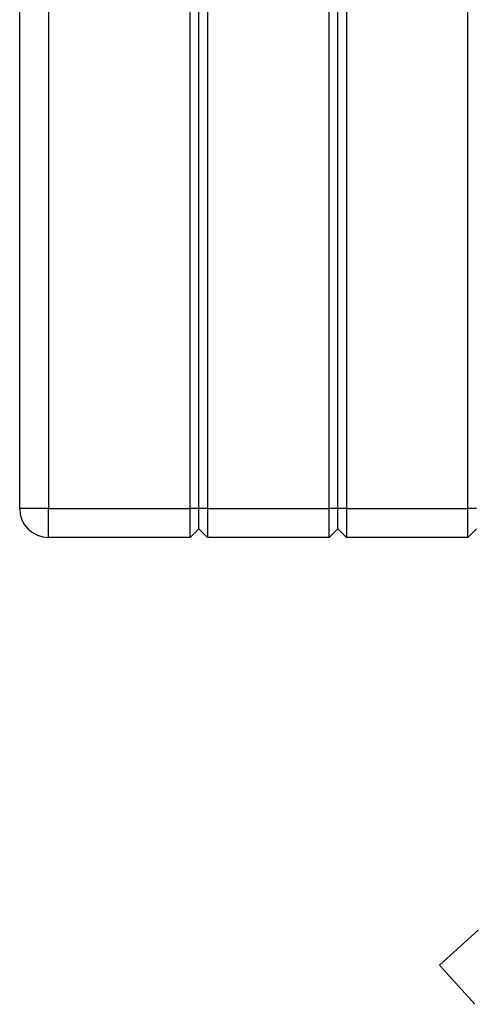
# Paper-space layout 'Blatt3' of a CAD drawing. Units: millimetres. Extents: x 0 to 420, y 0 to 297.
# Drawn here: x 71 to 86, y 138 to 172 of the extents above; entities that cross this region are included whole.
import ezdxf

# ---------------------------------------------------------------- set-up
doc = ezdxf.new("R2010")
doc.units = ezdxf.units.MM

psp = doc.layouts.new('Blatt3')

# ---------------------------------------------------------------- linework, layer by layer
at = {"color": 7, "linetype": 'Continuous', "lineweight": 30}
for p, q in [((70.813, 155.064), (70.813, 212.964)), ((71.813, 212.964), (71.813, 155.064)), ((76.713, 155.064), (76.713, 212.964)), ((77.013, 155.064), (77.013, 212.964)), ((77.313, 212.964), (77.313, 155.064)), ((81.513, 155.064), (81.513, 212.964)), ((81.813, 155.064), (81.813, 212.964)), ((82.113, 212.964), (82.113, 155.064)), ((86.313, 155.064), (86.313, 212.964)), ((71.813, 155.064), (70.813, 155.064)), ((71.813, 155.064), (76.713, 155.064)), ((71.813, 154.064), (71.813, 155.064)), ((77.013, 155.064), (76.713, 155.064)), ((76.713, 154.064), (76.713, 155.064)), ((77.313, 155.064), (77.013, 155.064)), ((77.013, 154.364), (77.013, 155.064)), ((77.313, 155.064), (81.513, 155.064)), ((77.313, 155.064), (77.313, 154.064)), ((81.813, 155.064), (81.513, 155.064)), ((81.513, 154.064), (81.513, 155.064)), ((81.813, 154.364), (81.813, 155.064)), ((82.113, 155.064), (81.813, 155.064)), ((82.113, 155.064), (86.313, 155.064)), ((82.113, 155.064), (82.113, 154.064)), ((86.313, 154.064), (86.313, 155.064)), ((86.613, 155.064), (86.313, 155.064)), ((77.013, 154.364), (76.713, 154.064)), ((77.313, 154.064), (77.013, 154.364)), ((81.813, 154.364), (81.513, 154.064)), ((82.113, 154.064), (81.813, 154.364)), ((86.613, 154.364), (86.313, 154.064)), ((76.713, 154.064), (71.813, 154.064)), ((81.513, 154.064), (77.313, 154.064)), ((86.313, 154.064), (82.113, 154.064)), ((85.325, 139.27), (86.663, 140.474)), ((86.547, 137.913), (85.325, 139.27))]:
    psp.add_line(p, q, dxfattribs=at)
psp.add_arc((71.813, 155.064), 1, 180, 270, dxfattribs=at)

doc.saveas('drawing.dxf')
